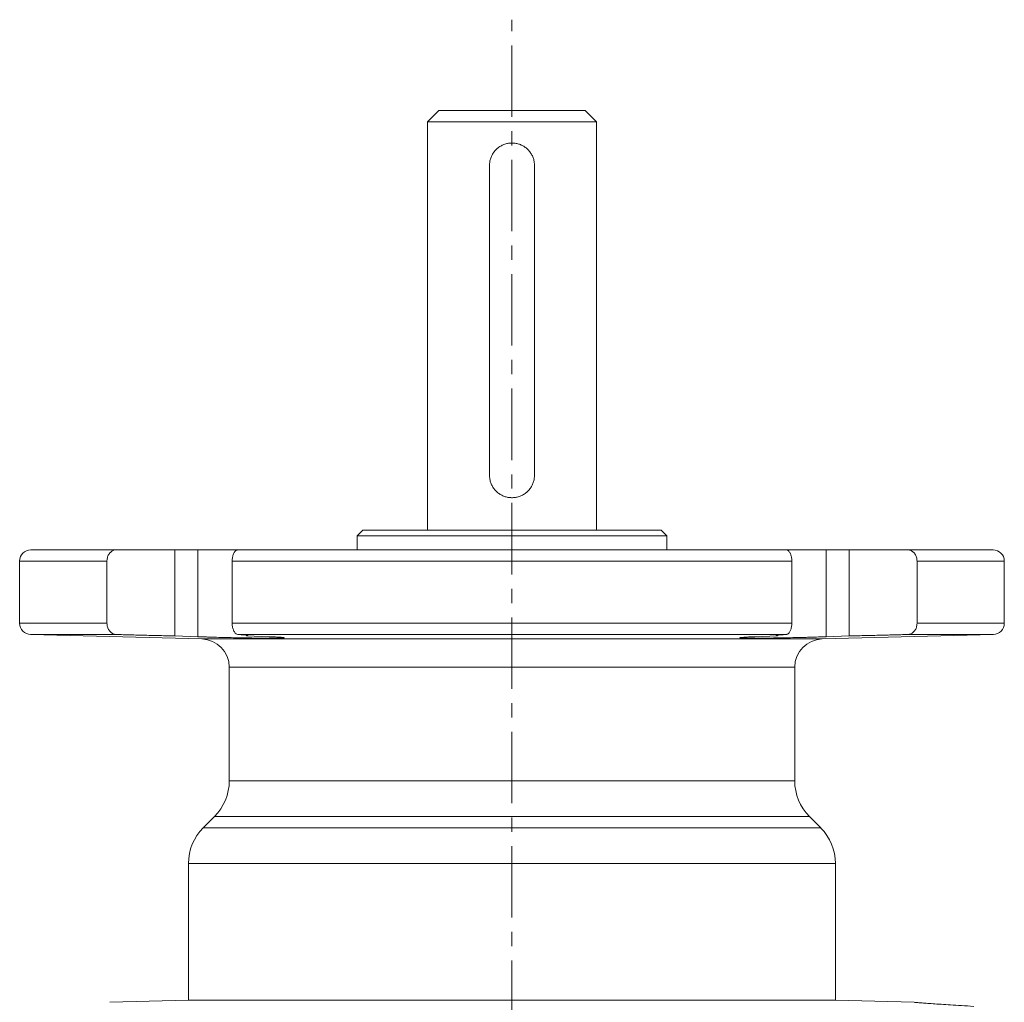
# Model space of a CAD drawing. Units: millimetres. Extents: x -23 to 1225, y -1066 to 1360.
# Drawn here: x 80 to 255, y 1185 to 1359 of the extents above; entities that cross this region are included whole.
import ezdxf

# ---------------------------------------------------------------- set-up
doc = ezdxf.new("R2010")
doc.units = ezdxf.units.MM
doc.linetypes.add('CENTERX2', pattern=[20.32, 12.7, -2.54, 2.54, -2.54])
doc.layers.add('FORMAT', color=7, linetype='Continuous')

msp = doc.modelspace()

# ---------------------------------------------------------------- linework, layer by layer
at = {"color": 7, "linetype": 'Continuous', "lineweight": 15}
for p, q in [((154.63, 1343.25), (152.63, 1341.25)), ((180.63, 1343.25), (154.63, 1343.25)), ((182.63, 1341.25), (180.63, 1343.25)), ((152.63, 1341.25), (152.63, 1268.75)), ((182.63, 1341.25), (152.63, 1341.25)), ((182.63, 1268.75), (182.63, 1341.25)), ((163.63, 1278.5), (163.63, 1333.5)), ((171.63, 1333.5), (171.63, 1278.5)), ((141.13, 1268.75), (140.13, 1267.75)), ((194.13, 1268.75), (141.13, 1268.75)), ((195.13, 1267.75), (194.13, 1268.75)), ((140.13, 1267.75), (140.13, 1265.25)), ((195.13, 1267.75), (140.13, 1267.75)), ((195.13, 1265.25), (195.13, 1267.75)), ((82.13, 1265.25), (97.37, 1265.25)), ((107.69, 1265.25), (97.37, 1265.25)), ((107.69, 1249.96), (107.69, 1265.25)), ((111.77, 1265.25), (107.69, 1265.25)), ((118.93, 1265.25), (111.77, 1265.25)), ((118.92, 1265.25), (216.35, 1265.25)), ((223.5, 1265.25), (216.34, 1265.25)), ((227.58, 1265.25), (223.5, 1265.25)), ((227.58, 1249.96), (227.58, 1265.25)), ((237.9, 1265.25), (227.58, 1265.25)), ((237.9, 1265.25), (253.13, 1265.25)), ((80.13, 1263.25), (80.13, 1252.2)), ((95.65, 1263.25), (95.65, 1252.2)), ((117.89, 1252.2), (117.89, 1263.25)), ((217.38, 1263.25), (217.38, 1252.2)), ((239.62, 1252.2), (239.62, 1263.25)), ((255.13, 1252.2), (255.13, 1263.25)), ((82.08, 1250.2), (112.52, 1249.41)), ((107.69, 1249.96), (111.77, 1249.81)), ((120.42, 1249.96), (120.42, 1250.08)), ((124.5, 1249.81), (120.42, 1249.96)), ((214.85, 1249.96), (210.77, 1249.81)), ((214.85, 1249.96), (214.85, 1250.08)), ((222.75, 1249.41), (253.19, 1250.2)), ((223.5, 1249.81), (227.58, 1249.96)), ((117.38, 1244.41), (117.38, 1224.23)), ((217.88, 1224.23), (217.88, 1244.41)), ((114.75, 1217.87), (112.77, 1215.89)), ((222.5, 1215.89), (220.52, 1217.87)), ((110.13, 1209.52), (110.13, 1185.24)), ((225.13, 1185.24), (225.13, 1209.52)), ((110.13, 1185.24), (96.16, 1184.88)), ((110.13, 1185.24), (225.13, 1185.24)), ((239.11, 1184.88), (225.13, 1185.24))]:
    msp.add_line(p, q, dxfattribs=at)
at = {"color": 8, "linetype": 'Continuous', "lineweight": 0}
for p, q in [((111.77, 1249.81), (111.77, 1265.25)), ((223.5, 1249.81), (223.5, 1265.25)), ((80.13, 1263.25), (95.65, 1263.25)), ((117.89, 1263.25), (217.38, 1263.25)), ((239.62, 1263.25), (255.13, 1263.25)), ((80.13, 1252.2), (95.65, 1252.2)), ((117.89, 1252.2), (217.38, 1252.2)), ((239.62, 1252.2), (255.13, 1252.2)), ((82.08, 1250.2), (97.32, 1250.2)), ((118.9, 1250.2), (216.37, 1250.2)), ((237.95, 1250.2), (253.19, 1250.2)), ((112.52, 1249.41), (222.75, 1249.41)), ((117.38, 1244.41), (217.88, 1244.41)), ((117.38, 1224.23), (217.88, 1224.23)), ((114.75, 1217.87), (220.52, 1217.87)), ((112.77, 1215.89), (222.5, 1215.89)), ((110.13, 1209.52), (225.13, 1209.52))]:
    msp.add_line(p, q, dxfattribs=at)
at = {"color": 7, "linetype": 'Continuous', "lineweight": 15}
for centre, radius, start, end in [((82.13, 1263.25), 2, 90, 180), ((253.13, 1263.25), 2, 0, 90), ((82.13, 1252.2), 2, 180, 268.5), ((253.13, 1252.2), 2, 271.5, 0), ((112.38, 1244.41), 5, 0, 88.5), ((222.88, 1244.41), 5, 91.5, 180), ((108.38, 1224.23), 9, 315, 0), ((226.88, 1224.23), 9, 180, 225), ((119.13, 1209.52), 9, 135, 180), ((216.13, 1209.52), 9, 0, 45)]:
    msp.add_arc(centre, radius, start, end, dxfattribs=at)
for points, knots in [([(163.63, 1333.5), (163.65, 1333.72), (163.67, 1334.17), (163.83, 1334.81), (164.1, 1335.41), (164.46, 1335.97), (164.91, 1336.46), (165.44, 1336.87), (166.04, 1337.19), (166.69, 1337.41), (167.36, 1337.51), (168.03, 1337.5), (168.68, 1337.38), (169.29, 1337.16), (169.87, 1336.84), (170.39, 1336.43), (170.83, 1335.93), (171.2, 1335.36), (171.46, 1334.73), (171.61, 1334.1), (171.63, 1333.69), (171.63, 1333.5)], [0, 0, 0, 0, 0.052384, 0.104769, 0.157087, 0.20942, 0.262931, 0.316443, 0.370814, 0.425178, 0.478291, 0.531403, 0.58317, 0.634944, 0.687237, 0.73953, 0.793433, 0.847342, 0.901574, 0.955798, 1, 1, 1, 1]), ([(171.63, 1278.5), (171.62, 1278.28), (171.6, 1277.84), (171.43, 1277.2), (171.17, 1276.6), (170.81, 1276.04), (170.36, 1275.55), (169.83, 1275.13), (169.23, 1274.81), (168.58, 1274.6), (167.91, 1274.5), (167.24, 1274.5), (166.59, 1274.62), (165.98, 1274.84), (165.4, 1275.16), (164.88, 1275.58), (164.43, 1276.07), (164.07, 1276.65), (163.81, 1277.28), (163.66, 1277.9), (163.64, 1278.32), (163.63, 1278.5)], [0, 0, 0, 0, 0.052384, 0.104769, 0.157087, 0.20942, 0.262931, 0.316443, 0.370814, 0.425178, 0.478291, 0.531402, 0.583169, 0.634943, 0.687232, 0.739531, 0.793434, 0.847342, 0.901574, 0.955798, 1, 1, 1, 1]), ([(97.37, 1265.25), (97.31, 1265.25), (97.05, 1265.24), (96.6, 1265.1), (96.12, 1264.71), (95.79, 1264.15), (95.66, 1263.64), (95.65, 1263.33), (95.65, 1263.25)], [0, 0, 0, 0, 0.065193, 0.282289, 0.496363, 0.709717, 0.923597, 1, 1, 1, 1]), ([(117.89, 1263.25), (117.91, 1263.48), (117.93, 1263.93), (118.12, 1264.53), (118.39, 1264.98), (118.68, 1265.22), (118.85, 1265.24), (118.92, 1265.25)], [0, 0, 0, 0, 0.214227, 0.428521, 0.642643, 0.856199, 1, 1, 1, 1]), ([(216.35, 1265.25), (216.38, 1265.25), (216.51, 1265.24), (216.77, 1265.1), (217.06, 1264.71), (217.28, 1264.15), (217.37, 1263.64), (217.37, 1263.33), (217.38, 1263.25)], [0, 0, 0, 0, 0.065193, 0.282289, 0.496363, 0.709717, 0.923597, 1, 1, 1, 1]), ([(239.62, 1263.25), (239.6, 1263.48), (239.57, 1263.93), (239.28, 1264.53), (238.85, 1264.98), (238.36, 1265.22), (238.03, 1265.24), (237.9, 1265.25)], [0, 0, 0, 0, 0.214227, 0.428521, 0.642643, 0.856199, 1, 1, 1, 1]), ([(95.65, 1252.2), (95.67, 1251.98), (95.7, 1251.53), (95.99, 1250.93), (96.42, 1250.48), (96.89, 1250.24), (97.2, 1250.21), (97.32, 1250.2)], [0, 0, 0, 0, 0.217885, 0.435805, 0.653584, 0.870787, 1, 1, 1, 1]), ([(118.9, 1250.2), (118.79, 1250.23), (118.58, 1250.28), (118.28, 1250.64), (118.04, 1251.15), (117.91, 1251.71), (117.9, 1252.07), (117.89, 1252.2)], [0, 0, 0, 0, 0.215161, 0.433049, 0.650059, 0.867477, 1, 1, 1, 1]), ([(217.38, 1252.2), (217.36, 1251.98), (217.34, 1251.53), (217.15, 1250.93), (216.88, 1250.48), (216.6, 1250.24), (216.43, 1250.21), (216.37, 1250.2)], [0, 0, 0, 0, 0.217885, 0.435805, 0.653584, 0.870787, 1, 1, 1, 1]), ([(237.95, 1250.2), (238.14, 1250.23), (238.54, 1250.28), (239.04, 1250.64), (239.41, 1251.15), (239.6, 1251.71), (239.61, 1252.07), (239.62, 1252.2)], [0, 0, 0, 0, 0.215161, 0.433049, 0.650059, 0.867477, 1, 1, 1, 1]), ([(97.32, 1250.2), (97.72, 1250.19), (98.51, 1250.17), (99.78, 1250.13), (101.08, 1250.1), (102.41, 1250.07), (103.73, 1250.04), (105.04, 1250.01), (106.37, 1249.98), (107.25, 1249.97), (107.69, 1249.96)], [0, 0, 0, 0, 0.124413, 0.248825, 0.376842, 0.504858, 0.626943, 0.749028, 0.874514, 1, 1, 1, 1]), ([(111.77, 1249.81), (112.19, 1249.8), (112.65, 1249.78), (113.38, 1249.76), (113.63, 1249.75), (114.15, 1249.73), (114.42, 1249.73), (115.24, 1249.7), (115.8, 1249.69), (116.95, 1249.66), (117.55, 1249.65), (118.72, 1249.63), (119.31, 1249.61), (120.18, 1249.6), (120.47, 1249.6), (121.03, 1249.59), (121.58, 1249.58), (122.11, 1249.57), (122.63, 1249.57), (122.89, 1249.57), (123.63, 1249.56), (124.08, 1249.56), (124.7, 1249.56), (124.9, 1249.56), (125.28, 1249.56), (125.46, 1249.56), (125.95, 1249.57), (126.22, 1249.57), (126.56, 1249.58), (126.66, 1249.59), (126.83, 1249.6), (126.91, 1249.6), (127.08, 1249.61), (127.14, 1249.63), (127.14, 1249.65), (127.08, 1249.66), (126.91, 1249.68), (126.84, 1249.69), (126.67, 1249.7), (126.57, 1249.71), (126.23, 1249.73), (125.95, 1249.75), (125.3, 1249.78), (124.92, 1249.8), (124.5, 1249.81)], [0, 0, 0, 0, 0.0625, 0.0625, 0.09375, 0.09375, 0.125, 0.125, 0.1875, 0.1875, 0.25, 0.25, 0.3125, 0.3125, 0.34375, 0.34375, 0.375, 0.40625, 0.40625, 0.4375, 0.4375, 0.5, 0.5, 0.53125, 0.53125, 0.5625, 0.5625, 0.625, 0.625, 0.65625, 0.65625, 0.6875, 0.6875, 0.75, 0.75, 0.8125, 0.8125, 0.84375, 0.84375, 0.875, 0.875, 0.9375, 0.9375, 1, 1, 1, 1]), ([(120.42, 1249.96), (120.49, 1249.97), (120.63, 1249.98), (120.71, 1250.01), (120.7, 1250.04), (120.56, 1250.07), (120.32, 1250.1), (119.96, 1250.13), (119.49, 1250.17), (119.1, 1250.19), (118.9, 1250.2)], [0, 0, 0, 0, 0.120417, 0.241621, 0.366146, 0.490671, 0.618811, 0.74695, 0.873024, 1, 1, 1, 1]), ([(210.77, 1249.81), (210.35, 1249.8), (209.98, 1249.78), (209.49, 1249.76), (209.34, 1249.75), (209.06, 1249.73), (208.93, 1249.73), (208.59, 1249.7), (208.42, 1249.69), (208.19, 1249.66), (208.13, 1249.65), (208.13, 1249.63), (208.19, 1249.61), (208.36, 1249.6), (208.43, 1249.6), (208.6, 1249.59), (208.8, 1249.58), (209.05, 1249.57), (209.33, 1249.57), (209.48, 1249.57), (209.98, 1249.56), (210.35, 1249.56), (210.97, 1249.56), (211.19, 1249.56), (211.65, 1249.56), (211.89, 1249.56), (212.62, 1249.57), (213.14, 1249.57), (213.95, 1249.58), (214.23, 1249.59), (214.8, 1249.6), (215.09, 1249.6), (215.95, 1249.61), (216.53, 1249.63), (217.72, 1249.65), (218.31, 1249.66), (219.17, 1249.68), (219.45, 1249.69), (220.02, 1249.7), (220.3, 1249.71), (221.12, 1249.73), (221.64, 1249.75), (222.61, 1249.78), (223.08, 1249.8), (223.5, 1249.81)], [0, 0, 0, 0, 0.0625, 0.0625, 0.09375, 0.09375, 0.125, 0.125, 0.1875, 0.1875, 0.25, 0.25, 0.3125, 0.3125, 0.34375, 0.34375, 0.375, 0.40625, 0.40625, 0.4375, 0.4375, 0.5, 0.5, 0.53125, 0.53125, 0.5625, 0.5625, 0.625, 0.625, 0.65625, 0.65625, 0.6875, 0.6875, 0.75, 0.75, 0.8125, 0.8125, 0.84375, 0.84375, 0.875, 0.875, 0.9375, 0.9375, 1, 1, 1, 1]), ([(216.37, 1250.2), (216.18, 1250.19), (215.79, 1250.17), (215.33, 1250.13), (214.96, 1250.1), (214.71, 1250.07), (214.58, 1250.04), (214.55, 1250.01), (214.63, 1249.98), (214.78, 1249.97), (214.85, 1249.96)], [0, 0, 0, 0, 0.124413, 0.248825, 0.376842, 0.504858, 0.626943, 0.749028, 0.874514, 1, 1, 1, 1]), ([(227.58, 1249.96), (228, 1249.97), (228.85, 1249.98), (230.15, 1250.01), (231.47, 1250.04), (232.81, 1250.07), (234.14, 1250.1), (235.46, 1250.13), (236.73, 1250.17), (237.54, 1250.19), (237.95, 1250.2)], [0, 0, 0, 0, 0.120417, 0.241621, 0.366146, 0.490671, 0.618811, 0.74695, 0.873024, 1, 1, 1, 1]), ([(249.69, 1184.15), (248.95, 1184.2), (247.47, 1184.29), (245.56, 1184.41), (243.87, 1184.52), (242.42, 1184.62), (241.22, 1184.71), (240.28, 1184.78), (239.59, 1184.84), (239.22, 1184.87), (239.06, 1184.88), (239.11, 1184.88), (239.11, 1184.88)], [0, 0, 0, 0, 0.109365, 0.218822, 0.32828, 0.437644, 0.550139, 0.662736, 0.775332, 0.887827, 0.997908, 1, 1, 1, 1])]:
    msp.add_open_spline(points, degree=3, knots=knots, dxfattribs=at)
at = {"layer": 'FORMAT', "linetype": 'CENTERX2', "lineweight": 0}
msp.add_line((167.63, -161.53), (167.63, 1359.4), dxfattribs=at)

doc.saveas('drawing.dxf')
